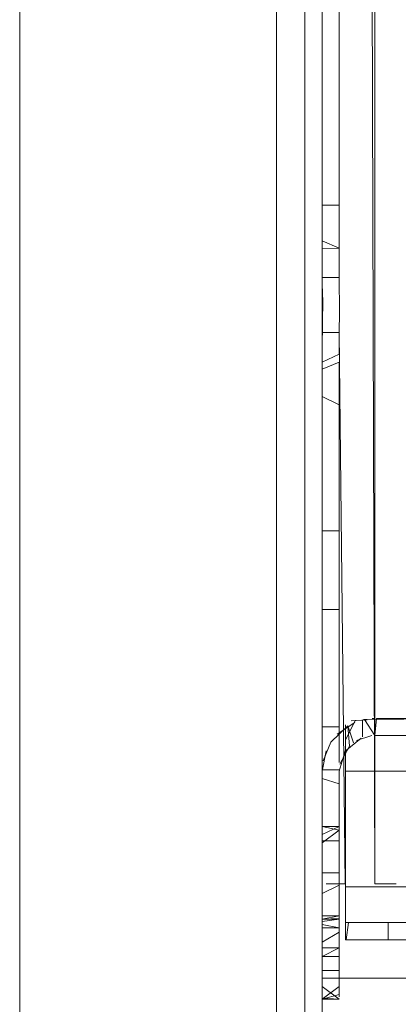
# Model space of a CAD drawing. Units: metres. Extents: x 2.66 to 9.46, y -5.95 to -1.
# Drawn here: x 5.74 to 5.77, y -5.87 to -5.81 of the extents above; entities that cross this region are included whole.
import ezdxf

# ---------------------------------------------------------------- set-up
doc = ezdxf.new("R2010")
doc.units = ezdxf.units.M
doc.header["$MEASUREMENT"] = 0

# ---------------------------------------------------------------- blocks, each defined once
blk = doc.blocks.new('095af24b-d3dc-425d-8eee-ae21e5ea6998')
at = {"color": 18, "lineweight": 9, "true_color": 0x000000}
for p, q in [((5.762342, -5.818261), (5.762342, -5.820755)), ((5.763542, -5.818846), (5.763542, -5.818261)), ((5.763542, -5.822119), (5.763542, -5.821402)), ((5.763542, -5.828045), (5.763542, -5.828704)), ((5.762342, -5.829119), (5.762342, -5.828402)), ((5.763542, -5.829318), (5.763542, -5.829261)), ((5.763542, -5.829318), (5.763542, -5.830139)), ((5.762342, -5.829766), (5.762342, -5.831675)), ((5.763542, -5.830139), (5.763542, -5.831675)), ((5.763542, -5.845805), (5.763542, -5.844913)), ((5.763542, -5.846558), (5.763542, -5.845805)), ((5.762342, -5.846611), (5.763542, -5.846611)), ((5.766042, -5.854261), (5.765848, -5.854266)), ((5.766042, -5.854261), (5.765848, -5.854266)), ((5.762342, -5.856009), (5.762342, -5.854861)), ((5.763542, -5.856009), (5.763542, -5.854861)), ((5.763973, -5.855288), (5.763973, -5.856508)), ((5.763973, -5.855288), (5.763973, -5.856508)), ((5.762342, -5.856009), (5.762342, -5.856982)), ((5.763542, -5.857355), (5.763542, -5.856009)), ((5.762342, -5.856982), (5.762342, -5.857803)), ((5.763973, -5.857465), (5.763973, -5.856508)), ((5.763973, -5.857465), (5.763973, -5.856508)), ((5.763542, -5.857861), (5.762342, -5.857861)), ((5.762342, -5.865961), (5.762342, -5.857961)), ((5.762342, -5.865961), (5.762342, -5.857961)), ((5.763542, -5.857937), (5.763542, -5.858478)), ((5.762342, -5.858861), (5.762342, -5.862861)), ((5.763542, -5.858861), (5.763542, -5.858478)), ((5.762342, -5.864527), (5.762342, -5.864009)), ((5.762342, -5.864527), (5.762342, -5.865632)), ((5.763542, -5.864527), (5.763542, -5.865632)), ((5.762342, -5.865803), (5.762342, -5.865632)), ((5.763973, -5.866579), (5.763973, -5.867859)), ((5.763973, -5.866579), (5.763973, -5.867859)), ((5.762342, -5.86723), (5.762342, -5.867603)), ((5.762342, -5.86723), (5.762342, -5.867603)), ((5.763542, -5.867407), (5.763542, -5.866915)), ((5.763542, -5.867407), (5.763542, -5.866915)), ((5.762342, -5.868051), (5.762342, -5.867881)), ((5.762342, -5.868051), (5.762342, -5.867881)), ((5.763542, -5.868455), (5.763542, -5.868903)), ((5.763542, -5.868455), (5.763542, -5.868903)), ((5.763542, -5.868945), (5.763542, -5.868696)), ((5.763542, -5.868945), (5.763542, -5.868696)), ((5.764201, -5.868592), (5.765825, -5.868592)), ((5.764201, -5.868592), (5.765825, -5.868592)), ((5.765825, -5.868592), (5.766973, -5.868592)), ((5.765825, -5.868592), (5.766973, -5.868592)), ((5.764852, -5.869792), (6.457864, -5.869792)), ((5.764852, -5.869792), (6.457864, -5.869792)), ((5.762343, -5.87249), (5.762343, -5.87409)), ((5.762343, -5.87249), (5.762343, -5.87409))]:
    blk.add_line(p, q, dxfattribs=at)
for points in [[(5.761141, -5.494702), (5.75914, -5.494702), (5.75914, -5.918702), (5.761141, -5.918702), (5.75914, -5.918702), (5.75914, -5.494702), (5.761141, -5.494702), (5.761141, -5.918702)], [(5.75914, -5.497702), (5.74114, -5.497702), (5.74114, -5.915702), (5.75914, -5.915702), (5.74114, -5.915702), (5.74114, -5.497702), (5.75914, -5.497702), (5.75914, -5.915702)], [(5.75914, -5.497702), (5.74114, -5.497702), (5.74114, -5.915702), (5.75914, -5.915702), (5.74114, -5.915702), (5.74114, -5.497702), (5.75914, -5.497702), (5.75914, -5.915702)], [(5.75914, -5.497702), (5.74114, -5.497702), (5.74114, -5.915702), (5.75914, -5.915702), (5.74114, -5.915702), (5.74114, -5.497702), (5.75914, -5.497702), (5.75914, -5.915702)], [(5.763542, -5.841574)], [(5.763542, -5.842808)], [(5.762342, -5.861859), (5.763542, -5.861859), (5.762342, -5.861859)], [(5.762342, -5.861859), (5.763542, -5.861859), (5.762342, -5.861859)], [(5.762342, -5.862811)], [(5.762342, -5.862811)], [(5.762342, -5.863442), (5.762342, -5.864524), (5.762342, -5.863442)], [(5.762342, -5.863442), (5.762342, -5.864524), (5.762342, -5.863442)], [(5.762342, -5.867407)], [(5.762342, -5.867407)], [(5.763542, -5.867881)], [(5.763542, -5.867881)], [(5.763542, -5.868511)], [(5.763542, -5.868511)]]:
    blk.add_lwpolyline(points, close=True, dxfattribs=at)
for points in [[(5.762343, -5.878271), (6.472364, -5.878271), (5.762343, -5.877453), (5.762343, -5.539069), (6.472364, -5.539069)], [(5.762343, -5.878271), (6.472364, -5.878271), (5.762343, -5.877453), (5.762343, -5.539069), (6.472364, -5.539069)], [(6.472364, -5.544032), (5.762343, -5.544032), (5.762343, -5.87249), (6.472364, -5.87249)], [(6.472364, -5.544032), (5.762343, -5.544032), (5.762343, -5.87249), (6.472364, -5.87249)], [(5.765086, -5.544661), (5.766042, -5.865861), (5.767522, -5.865861), (5.766042, -5.865861), (5.766042, -5.544661), (5.767522, -5.544661), (5.766042, -5.544661)], [(5.762342, -5.587188), (5.762342, -5.823333), (5.763542, -5.823333), (5.763542, -5.587188), (5.762342, -5.587188)], [(5.763542, -5.592261), (5.763542, -5.818261), (5.762342, -5.818261), (5.762342, -5.592261)], [(5.763542, -5.818846), (5.763542, -5.821032)], [(5.762342, -5.820755), (5.763542, -5.821261)], [(5.763542, -5.821261), (5.762342, -5.821296), (5.762342, -5.823333)], [(5.763571, -5.825759), (5.763542, -5.823333), (5.763542, -5.822119)], [(5.762388, -5.825015), (5.762351, -5.823802)], [(5.762361, -5.826396), (5.762388, -5.825015)], [(5.762342, -5.865803), (5.762342, -5.827188), (5.763542, -5.827188), (5.763571, -5.825759)], [(5.762361, -5.826396), (5.762342, -5.828402)], [(5.763964, -5.865861), (5.763542, -5.827188)], [(5.763542, -5.828704), (5.762342, -5.829261)], [(5.762342, -5.829766), (5.763542, -5.829261)], [(5.762342, -5.831675), (5.763542, -5.832261)], [(5.762342, -5.832261), (5.762342, -5.854861), (5.763542, -5.854861), (5.763542, -5.831675)], [(5.762342, -5.841111), (5.763542, -5.841111)], [(5.763542, -5.841111)], [(5.762342, -5.842808), (5.762342, -5.84132)], [(5.762342, -5.844913), (5.762342, -5.843324), (5.762342, -5.841916)], [(5.762342, -5.841916)], [(5.762342, -5.845805), (5.762342, -5.844397), (5.762342, -5.843324)], [(5.763542, -5.844913), (5.763542, -5.843861), (5.763542, -5.844913), (5.763542, -5.846401)], [(5.762342, -5.846401), (5.762342, -5.844913)], [(5.762342, -5.846401)], [(5.76524, -5.854349), (5.773699, -5.854261)], [(5.76524, -5.854349), (5.773699, -5.854261)], [(5.765321, -5.854332), (5.766042, -5.855461), (5.766159, -5.854261)], [(5.765321, -5.854332), (5.766042, -5.855461), (5.766159, -5.854261)], [(5.765625, -5.854284)], [(5.765625, -5.854284)], [(6.458664, -5.854861), (6.451138, -5.854261), (5.773699, -5.854261), (5.773699, -5.855461), (5.766042, -5.855461)], [(6.458664, -5.854861), (6.451138, -5.854261), (5.773699, -5.854261), (5.773699, -5.855461), (5.766042, -5.855461)], [(6.458792, -5.854278), (5.766159, -5.854261)], [(6.458792, -5.854278), (5.766159, -5.854261)], [(5.764145, -5.854785), (5.762949, -5.855931)], [(5.764145, -5.854785), (5.762949, -5.855931)], [(5.763397, -5.855374), (5.764626, -5.854543)], [(5.763397, -5.855374), (5.764626, -5.854543)], [(6.460864, -5.866092), (5.763973, -5.866092), (5.763973, -5.855761), (5.764673, -5.854394)], [(6.460864, -5.866092), (5.763973, -5.866092), (5.763973, -5.855761), (5.764673, -5.854394)], [(5.763973, -5.854704)], [(5.763973, -5.855761), (5.763973, -5.854704)], [(5.763973, -5.854704)], [(5.763973, -5.855761), (5.763973, -5.854704)], [(5.764532, -5.855969), (5.764145, -5.854785)], [(5.764145, -5.854785), (5.764255, -5.856213)], [(5.764532, -5.855969), (5.764145, -5.854785)], [(5.764145, -5.854785), (5.764255, -5.856213)], [(5.76437, -5.854431), (5.7655, -5.854374)], [(5.76437, -5.854431), (5.7655, -5.854374)], [(5.76451, -5.854593)], [(5.76451, -5.854593)], [(5.76451, -5.854593)], [(5.76451, -5.854593)], [(5.765173, -5.854394), (5.765173, -5.855551)], [(5.765173, -5.854394), (5.765173, -5.855551)], [(5.7655, -5.854374)], [(5.7655, -5.854374)], [(5.765086, -5.855651), (5.763964, -5.856572), (5.763542, -5.857961), (5.763542, -5.870961)], [(5.765086, -5.855651), (5.763964, -5.856572), (5.763542, -5.857961), (5.763542, -5.870961)], [(5.76476, -5.855815), (5.765838, -5.855469)], [(5.76476, -5.855815), (5.765838, -5.855469)], [(5.765086, -5.855651)], [(5.765086, -5.855651)], [(5.766159, -5.855461)], [(5.766159, -5.855461), (6.458678, -5.855461)], [(5.766159, -5.855461)], [(5.766159, -5.855461), (6.458678, -5.855461)], [(5.762411, -5.857249), (5.762949, -5.855931)], [(5.762411, -5.857249), (5.762949, -5.855931)], [(5.764255, -5.856213), (5.763589, -5.85748)], [(5.764255, -5.856213), (5.763589, -5.85748)], [(5.764532, -5.855969)], [(5.764532, -5.855969)], [(5.762342, -5.857961), (5.762624, -5.856545)], [(5.762342, -5.857961), (5.762624, -5.856545)], [(5.763964, -5.856572)], [(5.763964, -5.856572)], [(5.763542, -5.857355)], [(5.763973, -5.857465), (5.763973, -5.866092), (6.460864, -5.866092), (6.460864, -5.867507)], [(5.763973, -5.857465), (5.763973, -5.866092), (6.460864, -5.866092), (6.460864, -5.867507)], [(5.763542, -5.870961), (5.762342, -5.870961), (5.762342, -5.857961)], [(5.763542, -5.870961), (5.762342, -5.870961), (5.762342, -5.857961)], [(5.763542, -5.865961), (5.763542, -5.857961)], [(5.763542, -5.865961), (5.763542, -5.857961)], [(6.460864, -5.866092), (6.460864, -5.857961), (5.763973, -5.857961), (6.460864, -5.857961), (6.460864, -5.866092), (6.460864, -5.868147)], [(6.460864, -5.866092), (6.460864, -5.857961), (5.763973, -5.857961), (6.460864, -5.857961), (6.460864, -5.866092), (6.460864, -5.868147)], [(5.762342, -5.858478)], [(5.762342, -5.858478), (5.763542, -5.858861), (5.763542, -5.864527)], [(5.763542, -5.861859), (5.762342, -5.861859), (5.763542, -5.862109)], [(5.762342, -5.862407), (5.763542, -5.861859)], [(5.763542, -5.861859), (5.762342, -5.861859), (5.763542, -5.862109)], [(5.762342, -5.862407), (5.763542, -5.861859)], [(5.763542, -5.861859)], [(5.763542, -5.861859)], [(5.762342, -5.862988), (5.763542, -5.862109)], [(5.762342, -5.862988), (5.763542, -5.862109)], [(5.762342, -5.862407)], [(5.762342, -5.862407)], [(5.763542, -5.861921), (5.763542, -5.863303), (5.763542, -5.864475)], [(5.763542, -5.861921), (5.763542, -5.863303), (5.763542, -5.864475)], [(5.763542, -5.865694), (5.763542, -5.864475), (5.763542, -5.862407)], [(5.763542, -5.862407), (5.763542, -5.863865), (5.763542, -5.862811)], [(5.763542, -5.865694), (5.763542, -5.864475), (5.763542, -5.862407)], [(5.763542, -5.862407), (5.763542, -5.863865), (5.763542, -5.862811)], [(5.762342, -5.864009), (5.762342, -5.862861), (5.763542, -5.862861)], [(5.762342, -5.862988)], [(5.762342, -5.862988)], [(5.763542, -5.862615), (5.763542, -5.863961)], [(5.763542, -5.862615), (5.763542, -5.863961)], [(5.763542, -5.862988), (5.763542, -5.864524)], [(5.763542, -5.862988), (5.763542, -5.864524)], [(5.762342, -5.866257), (5.762342, -5.863442)], [(5.762342, -5.863442), (5.762342, -5.865109)], [(5.762342, -5.866257), (5.762342, -5.863442)], [(5.762342, -5.863442), (5.762342, -5.865109)], [(5.762342, -5.865109), (5.762342, -5.863865), (5.762342, -5.865109), (5.763542, -5.865109), (5.762342, -5.865109), (5.762342, -5.863865)], [(5.762342, -5.863865), (5.762342, -5.866353)], [(5.762342, -5.865109), (5.762342, -5.863865), (5.762342, -5.865109), (5.763542, -5.865109), (5.762342, -5.865109), (5.762342, -5.863865)], [(5.762342, -5.863865), (5.762342, -5.866353)], [(5.763542, -5.863961), (5.763542, -5.865109), (5.763542, -5.866353), (5.763542, -5.865109), (5.763542, -5.871961), (5.762342, -5.871961)], [(5.763542, -5.863961), (5.763542, -5.865109), (5.763542, -5.866353), (5.763542, -5.865109), (5.763542, -5.871961), (5.762342, -5.871961)], [(5.763542, -5.869969), (5.763542, -5.871961), (5.763542, -5.865109), (5.763542, -5.863865), (5.763542, -5.865109)], [(5.763542, -5.869969), (5.763542, -5.871961), (5.763542, -5.865109), (5.763542, -5.863865), (5.763542, -5.865109)], [(5.762342, -5.864524), (5.762342, -5.865694)], [(5.762342, -5.864524), (5.762342, -5.865694)], [(5.763542, -5.866257), (5.763542, -5.864524)], [(5.763542, -5.866257), (5.763542, -5.864524)], [(5.762342, -5.871961), (5.763542, -5.871961), (5.762342, -5.871961), (5.762342, -5.865109), (5.762342, -5.866776)], [(5.762342, -5.866353), (5.762342, -5.865109), (5.762342, -5.871961), (5.763542, -5.871961), (5.763542, -5.873624)], [(5.762342, -5.871961), (5.763542, -5.871961), (5.762342, -5.871961), (5.762342, -5.865109), (5.762342, -5.866776)], [(5.762342, -5.866353), (5.762342, -5.865109), (5.762342, -5.871961), (5.763542, -5.871961), (5.763542, -5.873624)], [(5.762342, -5.866546), (5.763542, -5.865961)], [(5.762342, -5.866546), (5.763542, -5.865961)], [(5.763987, -5.865861), (5.762624, -5.865861)], [(5.763542, -5.865694), (5.763542, -5.866776), (5.763542, -5.868112)], [(5.763542, -5.865694), (5.763542, -5.866776), (5.763542, -5.868112)], [(5.763542, -5.865861)], [(5.764626, -5.865861)], [(5.765086, -5.865861)], [(5.762342, -5.866546), (5.762342, -5.867628)], [(5.762342, -5.866546), (5.762342, -5.867628)], [(5.763542, -5.866257), (5.763542, -5.867603)], [(5.763542, -5.866257), (5.763542, -5.867603)], [(5.763542, -5.866546), (5.763542, -5.867603)], [(5.763542, -5.866546), (5.763542, -5.867603)], [(5.763973, -5.867507), (5.763973, -5.866092)], [(5.763973, -5.867507), (5.763973, -5.866092)], [(5.762342, -5.866776)], [(5.762342, -5.866776)], [(5.763542, -5.868455), (5.763542, -5.86723)], [(5.763542, -5.868455), (5.763542, -5.86723)], [(5.763542, -5.868297), (5.762342, -5.868359), (5.763542, -5.868109)], [(5.762342, -5.868112), (5.763542, -5.868109)], [(5.763542, -5.868297), (5.762342, -5.868359), (5.763542, -5.868109)], [(5.762342, -5.868112), (5.763542, -5.868109)], [(6.460864, -5.868592), (5.763973, -5.868592), (5.763973, -5.867507)], [(6.460864, -5.868592), (5.763973, -5.868592), (5.763973, -5.867507)], [(5.763973, -5.867859)], [(5.763973, -5.867859)], [(5.762342, -5.868297)], [(5.762342, -5.868297)], [(5.762342, -5.868511), (5.763542, -5.868359), (5.762342, -5.868359)], [(5.762342, -5.868359), (5.763542, -5.868359)], [(5.762342, -5.868511), (5.763542, -5.868359), (5.762342, -5.868359)], [(5.762342, -5.868359), (5.763542, -5.868359)], [(5.762342, -5.868511), (5.762342, -5.870961)], [(5.762342, -5.868511), (5.762342, -5.870961)], [(5.762342, -5.868733), (5.763542, -5.868961), (5.762342, -5.868961)], [(5.762342, -5.868733)], [(5.762342, -5.868733), (5.763542, -5.868961), (5.762342, -5.868961)], [(5.762342, -5.868733)], [(5.763542, -5.868297)], [(5.763542, -5.868297)], [(5.763973, -5.868592), (5.763973, -5.869792), (5.763973, -5.868708)], [(5.763973, -5.868592), (5.763973, -5.869792), (5.763973, -5.868708)], [(5.764201, -5.868592), (5.764031, -5.869792)], [(5.764201, -5.868592), (5.764031, -5.869792)], [(6.458449, -5.868592), (5.766973, -5.868592), (5.766973, -5.869792)], [(6.458449, -5.868592), (5.766973, -5.868592), (5.766973, -5.869792)], [(5.763542, -5.869254), (5.762342, -5.869961)], [(5.763542, -5.869254), (5.762342, -5.869961)], [(5.763542, -5.869254)], [(5.763542, -5.869254)], [(5.762342, -5.869594)], [(5.762342, -5.869594)], [(5.762342, -5.869594)], [(5.762342, -5.869594)], [(5.763973, -5.869792), (6.460864, -5.869792)], [(5.763973, -5.869792), (6.460864, -5.869792)], [(5.762342, -5.872351), (5.762342, -5.870359), (5.762342, -5.871961)], [(5.763542, -5.870359), (5.762342, -5.870359), (5.763542, -5.870359), (5.762342, -5.870961)], [(5.762342, -5.872351), (5.762342, -5.870359), (5.762342, -5.871961)], [(5.763542, -5.870359), (5.762342, -5.870359), (5.763542, -5.870359), (5.762342, -5.870961)], [(5.763542, -5.870359), (5.763542, -5.871961)], [(5.763542, -5.870359), (5.763542, -5.871961)], [(5.762342, -5.873375), (5.762342, -5.871546)], [(5.762342, -5.873624), (5.762342, -5.871546)], [(5.762342, -5.873375), (5.762342, -5.871546)], [(5.762342, -5.873624), (5.762342, -5.871546)], [(5.763542, -5.870961), (5.763542, -5.872628), (5.763542, -5.871546)], [(5.763542, -5.870961), (5.763542, -5.872628), (5.763542, -5.871546)], [(5.763542, -5.872726), (5.763542, -5.873809)], [(5.763542, -5.872726), (5.763542, -5.873809)], [(5.762342, -5.873072), (5.763542, -5.873961), (5.762342, -5.873961)], [(5.762342, -5.873072), (5.763542, -5.873961), (5.762342, -5.873961)], [(5.763542, -5.873082), (5.762342, -5.873961)], [(5.763542, -5.873082), (5.762342, -5.873961)], [(5.763542, -5.873624), (5.762342, -5.873961)], [(5.763542, -5.873624), (5.762342, -5.873961)], [(5.762342, -5.873809)], [(5.762342, -5.873809)], [(5.762342, -5.873903), (5.763542, -5.873961), (5.762342, -5.873961)], [(5.762342, -5.873903), (5.763542, -5.873961), (5.762342, -5.873961)], [(5.763542, -5.873733)], [(5.763542, -5.873733)], [(5.763542, -5.873733)], [(5.763542, -5.873733)]]:
    blk.add_lwpolyline(points, dxfattribs=at)
blk = doc.blocks.new('01765161-5da6-4a68-be80-23aade13373e')
blk.add_blockref('095af24b-d3dc-425d-8eee-ae21e5ea6998', (0, 0))

msp = doc.modelspace()

# ---------------------------------------------------------------- block references
msp.add_blockref('01765161-5da6-4a68-be80-23aade13373e', (0, 0))

doc.saveas('drawing.dxf')
